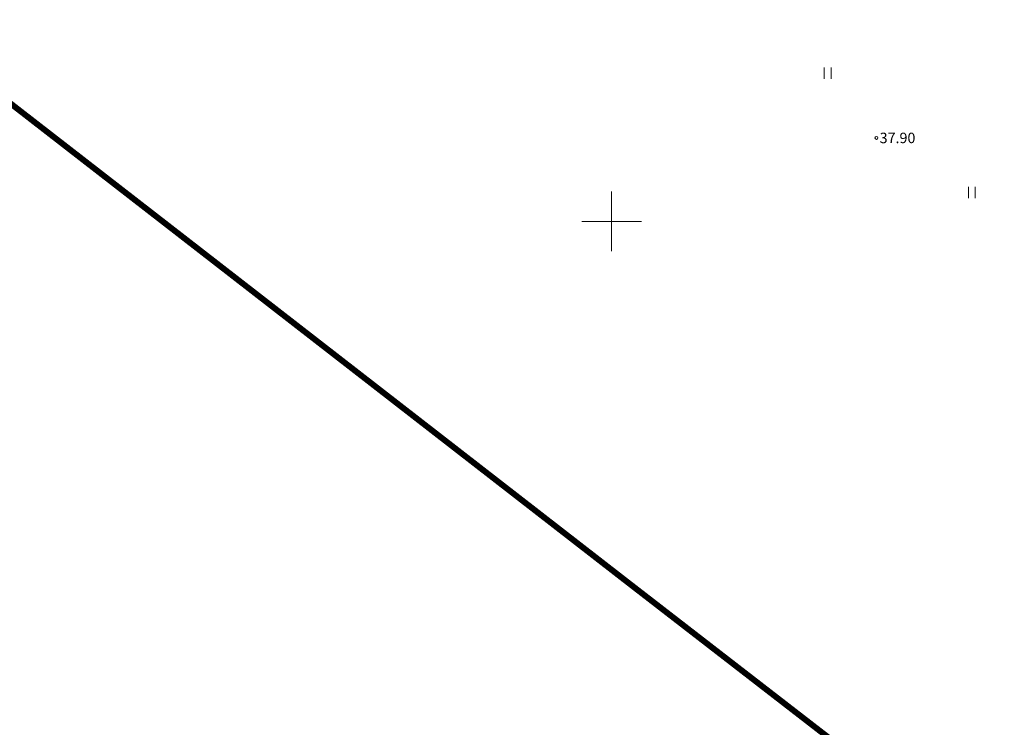
# Model space of a CAD drawing. Units: metres. Extents: x 544839 to 549377, y 6583208 to 6587885.
# Drawn here: x 547110 to 547176, y 6584766 to 6584813 of the extents above; entities that cross this region are included whole.
import ezdxf
from ezdxf.enums import TextEntityAlignment as Align

# ---------------------------------------------------------------- set-up
doc = ezdxf.new("R2010")
doc.units = ezdxf.units.M
doc.linetypes.add('KATASTRIPIIR', pattern=[0.02, 0.01, 0.01])
for name, color, linetype in [('HALJASTUS', 3, 'Continuous'), ('PIIR', 32, 'Continuous'), ('VORK', 7, 'Continuous')]:
    doc.layers.add(name, color=color, linetype=linetype)
doc.layers.add('KORGUS-EH2000', color=2, linetype='Continuous', lineweight=0)
doc.styles.add('Style-INTL_ISO_ITALIC', font='INTL_ISO_ITALIC.shx')

# ---------------------------------------------------------------- blocks, each defined once
blk = doc.blocks.new('RING02_11')
at = {"layer": 'KORGUS-EH2000', "color": 32, "lineweight": 0}
blk.add_circle((0, 0), 0.2, dxfattribs=at)
blk = doc.blocks.new('HEIN_7')
at = {"layer": 'HALJASTUS', "linetype": 'Continuous', "lineweight": 0}
for p, q in [((-0.46, 0.76), (-0.46, -0.76)), ((0.46, 0.76), (0.46, -0.76))]:
    blk.add_line(p, q, dxfattribs=at)
blk = doc.blocks.new('VKORIS_8')
at = {"layer": 'VORK', "linetype": 'Continuous', "lineweight": 0}
for p, q in [((0, 4), (0, -4)), ((-4, 0), (4, 0))]:
    blk.add_line(p, q, dxfattribs=at)

msp = doc.modelspace()

# ---------------------------------------------------------------- linework, layer by layer
at = {"layer": 'PIIR', "color": 36, "linetype": 'KATASTRIPIIR', "lineweight": 0, "ltscale": 0.5, "const_width": 0.4}
msp.add_lwpolyline([(547070.79, 6584838.2), (547100.75, 6584874.2), (547103.13, 6584872.38), (547202.1, 6584796.76), (547204.98, 6584794.56), (547174.85, 6584757.52), (547171.89, 6584759.78), (547151.41, 6584775.62), (547124.53, 6584796.48), (547097.65, 6584817.33), (547073.31, 6584836.24), (547070.79, 6584838.2)], close=True, dxfattribs=at)

# ---------------------------------------------------------------- block references
at = {"layer": 'HALJASTUS', "linetype": 'Continuous', "lineweight": 0, "xscale": 0.5, "yscale": 0.5}
for p in [(547164.441, 6584809.907), (547174.072, 6584801.94)]:
    msp.add_blockref('HEIN_7', p, dxfattribs=at)
at = {"layer": 'KORGUS-EH2000', "color": 32, "lineweight": 0, "xscale": 0.5, "yscale": 0.5}
msp.add_blockref('RING02_11', (547167.698, 6584805.579), dxfattribs=at)
at = {"layer": 'VORK', "linetype": 'Continuous', "lineweight": 0, "xscale": 0.5, "yscale": 0.5}
msp.add_blockref('VKORIS_8', (547150, 6584800), dxfattribs=at)

# ---------------------------------------------------------------- texts
at = {"layer": 'KORGUS-EH2000', "color": 32, "linetype": 'Continuous', "lineweight": 0, "style": 'Style-INTL_ISO_ITALIC'}
msp.add_text(' 37.90', height=0.7, dxfattribs=at).set_placement((547167.698, 6584805.579), align=Align.MIDDLE_LEFT)

doc.saveas('drawing.dxf')
